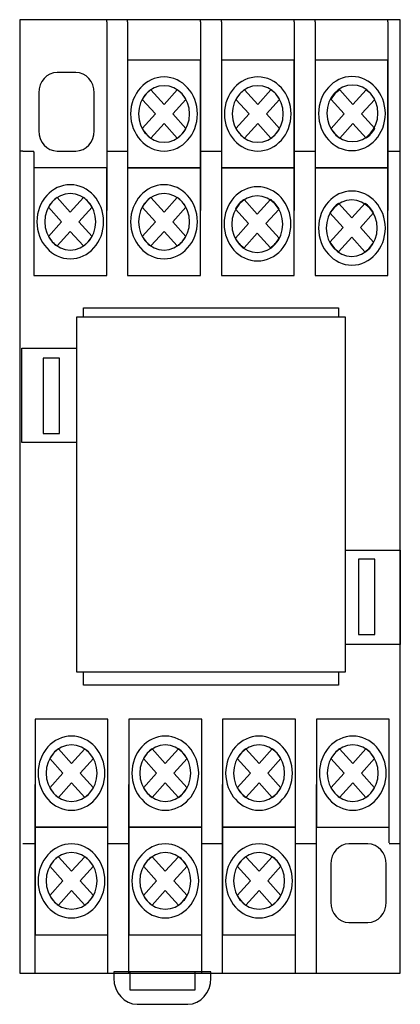
# Model space of a CAD drawing. Units: centimetres. Extents: x -50 to 671, y -327 to 119.
# Drawn here: x 537 to 566, y -228 to -153 of the extents above; entities that cross this region are included whole.
import ezdxf

# ---------------------------------------------------------------- set-up
doc = ezdxf.new("R2010")
doc.units = ezdxf.units.CM
doc.header["$MEASUREMENT"] = 0
doc.layers.add('layer 1', color=7, linetype='Continuous')

msp = doc.modelspace()

# ---------------------------------------------------------------- linework, layer by layer
at = {"lineweight": 25}
for p, q in [((543.991, -153.038), (543.991, -152.883)), ((545.585, -153.038), (545.585, -152.883)), ((551.136, -153.038), (551.136, -152.883)), ((552.73, -153.038), (552.73, -152.883)), ((558.28, -153.038), (558.28, -152.883)), ((559.874, -153.038), (559.874, -152.883)), ((565.425, -153.038), (565.425, -152.883)), ((537.594, -162.884), (537.36, -162.884)), ((538.441, -162.964), (538.441, -162.884)), ((537.36, -225.487), (566.36, -225.487))]:
    msp.add_line(p, q, dxfattribs=at)
msp.add_lwpolyline([(566.36, -225.487), (566.36, -152.883), (537.36, -152.883), (537.36, -225.487)], dxfattribs=at)
at = {"layer": 'layer 1', "lineweight": 25}
msp.add_lwpolyline([(541.689, -202.533), (562.189, -202.533), (562.189, -175.533), (541.689, -175.533), (541.689, -202.533)], close=True, dxfattribs=at)
for points in [[(543.991, -153.038), (543.991, -153.038), (543.991, -167.403), (543.991, -167.403)], [(545.585, -153.038), (545.585, -153.038), (545.585, -167.403), (545.585, -167.403)], [(551.136, -153.038), (551.136, -153.038), (551.136, -167.403), (551.136, -167.403)], [(552.73, -153.038), (552.73, -153.038), (552.73, -167.403), (552.73, -167.403)], [(558.28, -153.038), (558.28, -153.038), (558.28, -167.403), (558.28, -167.403)], [(559.874, -153.038), (559.874, -153.038), (559.874, -167.403), (559.874, -167.403)], [(565.425, -153.038), (565.425, -153.038), (565.425, -167.403), (565.425, -167.403)], [(537.594, -162.884), (537.594, -162.884), (538.441, -162.884), (538.441, -162.884)], [(538.441, -162.964), (538.441, -162.964), (538.441, -167.403), (538.441, -167.403)], [(543.992, -162.884), (543.992, -162.884), (545.585, -162.884), (545.585, -162.884)], [(551.136, -162.884), (551.136, -162.884), (552.73, -162.884), (552.73, -162.884)], [(558.281, -162.884), (558.281, -162.884), (559.874, -162.884), (559.874, -162.884)], [(565.425, -162.884), (565.425, -162.884), (566.368, -162.884), (566.368, -162.884)], [(538.537, -225.487), (538.537, -225.487), (538.537, -211.121), (538.537, -211.121)], [(544.088, -225.487), (544.088, -225.487), (544.088, -211.121), (544.088, -211.121)], [(545.681, -225.487), (545.681, -225.487), (545.681, -211.121), (545.681, -211.121)], [(551.232, -225.487), (551.232, -225.487), (551.232, -211.121), (551.232, -211.121)], [(552.826, -225.487), (552.826, -225.487), (552.826, -211.121), (552.826, -211.121)], [(558.376, -225.487), (558.376, -225.487), (558.376, -211.121), (558.376, -211.121)], [(559.97, -225.487), (559.97, -225.487), (559.97, -211.121), (559.97, -211.121)], [(565.521, -215.56), (565.521, -215.56), (565.521, -211.121), (565.521, -211.121)], [(538.537, -215.64), (538.537, -215.64), (537.594, -215.64), (537.594, -215.64)], [(545.681, -215.64), (545.681, -215.64), (544.088, -215.64), (544.088, -215.64)], [(552.825, -215.64), (552.825, -215.64), (551.232, -215.64), (551.232, -215.64)], [(559.97, -215.64), (559.97, -215.64), (558.377, -215.64), (558.377, -215.64)], [(566.368, -215.64), (566.368, -215.64), (565.521, -215.64), (565.521, -215.64)]]:
    msp.add_open_spline(points, degree=3, dxfattribs=at)
for points, knots in [([(545.585, -155.96), (545.585, -155.96), (551.136, -155.96), (551.136, -155.96), (551.136, -155.96), (551.136, -155.96), (551.136, -164.167), (551.136, -164.167), (551.136, -164.167), (551.136, -164.167), (545.585, -164.167), (545.585, -164.167), (545.585, -164.167), (545.585, -164.167), (545.585, -155.96), (545.585, -155.96)], [0, 0, 0, 0, 0.25, 0.25, 0.25, 0.25, 0.5, 0.5, 0.5, 0.5, 0.75, 0.75, 0.75, 0.75, 1, 1, 1, 1]), ([(552.73, -155.96), (552.73, -155.96), (558.281, -155.96), (558.281, -155.96), (558.281, -155.96), (558.281, -155.96), (558.281, -164.167), (558.281, -164.167), (558.281, -164.167), (558.281, -164.167), (552.73, -164.167), (552.73, -164.167), (552.73, -164.167), (552.73, -164.167), (552.73, -155.96), (552.73, -155.96)], [0, 0, 0, 0, 0.25, 0.25, 0.25, 0.25, 0.5, 0.5, 0.5, 0.5, 0.75, 0.75, 0.75, 0.75, 1, 1, 1, 1]), ([(559.874, -155.96), (559.874, -155.96), (565.425, -155.96), (565.425, -155.96), (565.425, -155.96), (565.425, -155.96), (565.425, -164.167), (565.425, -164.167), (565.425, -164.167), (565.425, -164.167), (559.874, -164.167), (559.874, -164.167), (559.874, -164.167), (559.874, -164.167), (559.874, -155.96), (559.874, -155.96)], [0, 0, 0, 0, 0.25, 0.25, 0.25, 0.25, 0.5, 0.5, 0.5, 0.5, 0.75, 0.75, 0.75, 0.75, 1, 1, 1, 1]), ([(540.207, -156.899), (540.207, -156.899), (541.649, -156.899), (541.649, -156.899), (541.649, -156.899), (542.417, -156.899), (543.045, -157.596), (543.045, -158.447), (543.045, -158.447), (543.045, -158.447), (543.045, -161.336), (543.045, -161.336), (543.045, -161.336), (543.045, -162.188), (542.417, -162.884), (541.649, -162.884), (541.649, -162.884), (541.649, -162.884), (540.207, -162.884), (540.207, -162.884), (540.207, -162.884), (539.439, -162.884), (538.811, -162.188), (538.811, -161.336), (538.811, -161.336), (538.811, -161.336), (538.811, -158.447), (538.811, -158.447), (538.811, -158.447), (538.811, -157.596), (539.439, -156.899), (540.207, -156.899), (540.207, -156.899), (540.207, -156.899), (540.207, -156.899), (540.207, -156.899)], [0, 0, 0, 0, 0.111111, 0.111111, 0.111111, 0.111111, 0.222222, 0.222222, 0.222222, 0.222222, 0.333333, 0.333333, 0.333333, 0.333333, 0.444444, 0.444444, 0.444444, 0.444444, 0.555556, 0.555556, 0.555556, 0.555556, 0.666667, 0.666667, 0.666667, 0.666667, 0.777778, 0.777778, 0.777778, 0.777778, 0.888889, 0.888889, 0.888889, 0.888889, 1, 1, 1, 1]), ([(548.361, -157.243), (549.762, -157.243), (550.905, -158.51), (550.905, -160.063), (550.905, -160.063), (550.905, -161.617), (549.762, -162.884), (548.361, -162.884), (548.361, -162.884), (546.959, -162.884), (545.816, -161.617), (545.816, -160.063), (545.816, -160.063), (545.816, -158.51), (546.959, -157.243), (548.361, -157.243), (548.361, -157.243), (548.361, -157.243), (548.361, -157.243), (548.361, -157.243)], [0, 0, 0, 0, 0.2, 0.2, 0.2, 0.2, 0.4, 0.4, 0.4, 0.4, 0.6, 0.6, 0.6, 0.6, 0.8, 0.8, 0.8, 0.8, 1, 1, 1, 1]), ([(555.505, -157.243), (556.906, -157.243), (558.049, -158.51), (558.049, -160.063), (558.049, -160.063), (558.049, -161.617), (556.906, -162.885), (555.505, -162.885), (555.505, -162.885), (554.103, -162.885), (552.96, -161.617), (552.96, -160.063), (552.96, -160.063), (552.96, -158.51), (554.103, -157.243), (555.505, -157.243), (555.505, -157.243), (555.505, -157.243), (555.505, -157.243), (555.505, -157.243)], [0, 0, 0, 0, 0.2, 0.2, 0.2, 0.2, 0.4, 0.4, 0.4, 0.4, 0.6, 0.6, 0.6, 0.6, 0.8, 0.8, 0.8, 0.8, 1, 1, 1, 1]), ([(562.682, -157.214), (564.083, -157.214), (565.226, -158.482), (565.226, -160.035), (565.226, -160.035), (565.226, -161.589), (564.083, -162.856), (562.682, -162.856), (562.682, -162.856), (561.28, -162.856), (560.137, -161.589), (560.137, -160.035), (560.137, -160.035), (560.137, -158.482), (561.28, -157.214), (562.682, -157.214), (562.682, -157.214), (562.682, -157.214), (562.682, -157.214), (562.682, -157.214)], [0, 0, 0, 0, 0.2, 0.2, 0.2, 0.2, 0.4, 0.4, 0.4, 0.4, 0.6, 0.6, 0.6, 0.6, 0.8, 0.8, 0.8, 0.8, 1, 1, 1, 1]), ([(548.361, -157.908), (549.431, -157.908), (550.304, -158.877), (550.304, -160.063), (550.304, -160.063), (550.304, -161.251), (549.431, -162.219), (548.361, -162.219), (548.361, -162.219), (547.29, -162.219), (546.417, -161.251), (546.417, -160.063), (546.417, -160.063), (546.417, -158.876), (547.29, -157.908), (548.361, -157.908), (548.361, -157.908), (548.361, -157.908), (548.361, -157.908), (548.361, -157.908)], [0, 0, 0, 0, 0.2, 0.2, 0.2, 0.2, 0.4, 0.4, 0.4, 0.4, 0.6, 0.6, 0.6, 0.6, 0.8, 0.8, 0.8, 0.8, 1, 1, 1, 1]), ([(555.505, -157.908), (556.576, -157.908), (557.449, -158.877), (557.449, -160.063), (557.449, -160.063), (557.449, -161.251), (556.576, -162.219), (555.505, -162.219), (555.505, -162.219), (554.434, -162.219), (553.561, -161.251), (553.561, -160.063), (553.561, -160.063), (553.561, -158.876), (554.434, -157.908), (555.505, -157.908), (555.505, -157.908), (555.505, -157.908), (555.505, -157.908), (555.505, -157.908)], [0, 0, 0, 0, 0.2, 0.2, 0.2, 0.2, 0.4, 0.4, 0.4, 0.4, 0.6, 0.6, 0.6, 0.6, 0.8, 0.8, 0.8, 0.8, 1, 1, 1, 1]), ([(562.721, -157.856), (563.792, -157.856), (564.665, -158.824), (564.665, -160.012), (564.665, -160.012), (564.665, -161.198), (563.792, -162.167), (562.721, -162.167), (562.721, -162.167), (561.65, -162.167), (560.777, -161.198), (560.777, -160.012), (560.777, -160.012), (560.777, -158.824), (561.65, -157.856), (562.721, -157.856), (562.721, -157.856), (562.721, -157.856), (562.721, -157.856), (562.721, -157.856)], [0, 0, 0, 0, 0.2, 0.2, 0.2, 0.2, 0.4, 0.4, 0.4, 0.4, 0.6, 0.6, 0.6, 0.6, 0.8, 0.8, 0.8, 0.8, 1, 1, 1, 1]), ([(547.356, -158.219), (547.356, -158.219), (548.361, -159.332), (548.361, -159.332), (548.361, -159.332), (548.361, -159.332), (549.364, -158.219), (549.364, -158.219), (549.364, -158.219), (549.634, -158.4), (549.861, -158.652), (550.024, -158.951), (550.024, -158.951), (550.024, -158.951), (549.02, -160.063), (549.02, -160.063), (549.02, -160.063), (549.02, -160.063), (550.024, -161.176), (550.024, -161.176), (550.024, -161.176), (549.861, -161.475), (549.633, -161.727), (549.364, -161.908), (549.364, -161.908), (549.364, -161.908), (548.361, -160.795), (548.361, -160.795), (548.361, -160.795), (548.361, -160.795), (547.357, -161.908), (547.357, -161.908), (547.357, -161.908), (547.087, -161.727), (546.86, -161.475), (546.697, -161.176), (546.697, -161.176), (546.697, -161.176), (547.701, -160.063), (547.701, -160.063), (547.701, -160.063), (547.701, -160.063), (546.697, -158.951), (546.697, -158.951), (546.697, -158.951), (546.86, -158.652), (547.087, -158.4), (547.356, -158.219), (547.356, -158.219), (547.356, -158.219), (547.356, -158.219), (547.356, -158.219)], [0, 0, 0, 0, 0.076923, 0.076923, 0.076923, 0.076923, 0.153846, 0.153846, 0.153846, 0.153846, 0.230769, 0.230769, 0.230769, 0.230769, 0.307692, 0.307692, 0.307692, 0.307692, 0.384615, 0.384615, 0.384615, 0.384615, 0.461538, 0.461538, 0.461538, 0.461538, 0.538462, 0.538462, 0.538462, 0.538462, 0.615385, 0.615385, 0.615385, 0.615385, 0.692308, 0.692308, 0.692308, 0.692308, 0.769231, 0.769231, 0.769231, 0.769231, 0.846154, 0.846154, 0.846154, 0.846154, 0.923077, 0.923077, 0.923077, 0.923077, 1, 1, 1, 1]), ([(554.501, -158.219), (554.501, -158.219), (555.505, -159.332), (555.505, -159.332), (555.505, -159.332), (555.505, -159.332), (556.509, -158.219), (556.509, -158.219), (556.509, -158.219), (556.778, -158.4), (557.005, -158.652), (557.168, -158.95), (557.168, -158.95), (557.168, -158.95), (556.165, -160.063), (556.165, -160.063), (556.165, -160.063), (556.165, -160.063), (557.168, -161.177), (557.168, -161.177), (557.168, -161.177), (557.005, -161.475), (556.778, -161.727), (556.509, -161.908), (556.509, -161.908), (556.509, -161.908), (555.505, -160.795), (555.505, -160.795), (555.505, -160.795), (555.505, -160.795), (554.501, -161.908), (554.501, -161.908), (554.501, -161.908), (554.232, -161.727), (554.005, -161.475), (553.841, -161.177), (553.841, -161.177), (553.841, -161.177), (554.845, -160.063), (554.845, -160.063), (554.845, -160.063), (554.845, -160.063), (553.841, -158.95), (553.841, -158.95), (553.841, -158.95), (554.005, -158.652), (554.232, -158.4), (554.501, -158.219), (554.501, -158.219), (554.501, -158.219), (554.501, -158.219), (554.501, -158.219)], [0, 0, 0, 0, 0.076923, 0.076923, 0.076923, 0.076923, 0.153846, 0.153846, 0.153846, 0.153846, 0.230769, 0.230769, 0.230769, 0.230769, 0.307692, 0.307692, 0.307692, 0.307692, 0.384615, 0.384615, 0.384615, 0.384615, 0.461538, 0.461538, 0.461538, 0.461538, 0.538462, 0.538462, 0.538462, 0.538462, 0.615385, 0.615385, 0.615385, 0.615385, 0.692308, 0.692308, 0.692308, 0.692308, 0.769231, 0.769231, 0.769231, 0.769231, 0.846154, 0.846154, 0.846154, 0.846154, 0.923077, 0.923077, 0.923077, 0.923077, 1, 1, 1, 1]), ([(561.746, -158.219), (561.746, -158.219), (562.75, -159.332), (562.75, -159.332), (562.75, -159.332), (562.75, -159.332), (563.754, -158.219), (563.754, -158.219), (563.754, -158.219), (564.024, -158.4), (564.25, -158.651), (564.414, -158.95), (564.414, -158.95), (564.414, -158.95), (563.41, -160.063), (563.41, -160.063), (563.41, -160.063), (563.41, -160.063), (564.414, -161.176), (564.414, -161.176), (564.414, -161.176), (564.25, -161.475), (564.023, -161.727), (563.754, -161.908), (563.754, -161.908), (563.754, -161.908), (562.75, -160.795), (562.75, -160.795), (562.75, -160.795), (562.75, -160.795), (561.746, -161.908), (561.746, -161.908), (561.746, -161.908), (561.477, -161.727), (561.25, -161.475), (561.087, -161.176), (561.087, -161.176), (561.087, -161.176), (562.09, -160.063), (562.09, -160.063), (562.09, -160.063), (562.09, -160.063), (561.087, -158.95), (561.087, -158.95), (561.087, -158.95), (561.25, -158.651), (561.476, -158.4), (561.746, -158.219), (561.746, -158.219), (561.746, -158.219), (561.746, -158.219), (561.746, -158.219)], [0, 0, 0, 0, 0.076923, 0.076923, 0.076923, 0.076923, 0.153846, 0.153846, 0.153846, 0.153846, 0.230769, 0.230769, 0.230769, 0.230769, 0.307692, 0.307692, 0.307692, 0.307692, 0.384615, 0.384615, 0.384615, 0.384615, 0.461538, 0.461538, 0.461538, 0.461538, 0.538462, 0.538462, 0.538462, 0.538462, 0.615385, 0.615385, 0.615385, 0.615385, 0.692308, 0.692308, 0.692308, 0.692308, 0.769231, 0.769231, 0.769231, 0.769231, 0.846154, 0.846154, 0.846154, 0.846154, 0.923077, 0.923077, 0.923077, 0.923077, 1, 1, 1, 1]), ([(538.441, -164.167), (538.441, -164.167), (543.992, -164.167), (543.992, -164.167), (543.992, -164.167), (543.992, -164.167), (543.992, -172.373), (543.992, -172.373), (543.992, -172.373), (543.992, -172.373), (538.441, -172.373), (538.441, -172.373), (538.441, -172.373), (538.441, -172.373), (538.441, -164.167), (538.441, -164.167)], [0, 0, 0, 0, 0.25, 0.25, 0.25, 0.25, 0.5, 0.5, 0.5, 0.5, 0.75, 0.75, 0.75, 0.75, 1, 1, 1, 1]), ([(545.585, -164.167), (545.585, -164.167), (551.136, -164.167), (551.136, -164.167), (551.136, -164.167), (551.136, -164.167), (551.136, -172.373), (551.136, -172.373), (551.136, -172.373), (551.136, -172.373), (545.585, -172.373), (545.585, -172.373), (545.585, -172.373), (545.585, -172.373), (545.585, -164.167), (545.585, -164.167)], [0, 0, 0, 0, 0.25, 0.25, 0.25, 0.25, 0.5, 0.5, 0.5, 0.5, 0.75, 0.75, 0.75, 0.75, 1, 1, 1, 1]), ([(552.73, -164.167), (552.73, -164.167), (558.281, -164.167), (558.281, -164.167), (558.281, -164.167), (558.281, -164.167), (558.281, -172.373), (558.281, -172.373), (558.281, -172.373), (558.281, -172.373), (552.73, -172.373), (552.73, -172.373), (552.73, -172.373), (552.73, -172.373), (552.73, -164.167), (552.73, -164.167)], [0, 0, 0, 0, 0.25, 0.25, 0.25, 0.25, 0.5, 0.5, 0.5, 0.5, 0.75, 0.75, 0.75, 0.75, 1, 1, 1, 1]), ([(559.874, -164.167), (559.874, -164.167), (565.425, -164.167), (565.425, -164.167), (565.425, -164.167), (565.425, -164.167), (565.425, -172.373), (565.425, -172.373), (565.425, -172.373), (565.425, -172.373), (559.874, -172.373), (559.874, -172.373), (559.874, -172.373), (559.874, -172.373), (559.874, -164.167), (559.874, -164.167)], [0, 0, 0, 0, 0.25, 0.25, 0.25, 0.25, 0.5, 0.5, 0.5, 0.5, 0.75, 0.75, 0.75, 0.75, 1, 1, 1, 1]), ([(541.216, -165.449), (542.617, -165.449), (543.76, -166.716), (543.76, -168.27), (543.76, -168.27), (543.76, -169.824), (542.617, -171.091), (541.216, -171.091), (541.216, -171.091), (539.815, -171.091), (538.672, -169.824), (538.672, -168.27), (538.672, -168.27), (538.672, -166.716), (539.815, -165.449), (541.216, -165.449), (541.216, -165.449), (541.216, -165.449), (541.216, -165.449), (541.216, -165.449)], [0, 0, 0, 0, 0.2, 0.2, 0.2, 0.2, 0.4, 0.4, 0.4, 0.4, 0.6, 0.6, 0.6, 0.6, 0.8, 0.8, 0.8, 0.8, 1, 1, 1, 1]), ([(548.361, -165.449), (549.763, -165.449), (550.905, -166.716), (550.905, -168.27), (550.905, -168.27), (550.905, -169.824), (549.763, -171.091), (548.361, -171.091), (548.361, -171.091), (546.96, -171.091), (545.817, -169.824), (545.817, -168.27), (545.817, -168.27), (545.817, -166.716), (546.96, -165.449), (548.361, -165.449), (548.361, -165.449), (548.361, -165.449), (548.361, -165.449), (548.361, -165.449)], [0, 0, 0, 0, 0.2, 0.2, 0.2, 0.2, 0.4, 0.4, 0.4, 0.4, 0.6, 0.6, 0.6, 0.6, 0.8, 0.8, 0.8, 0.8, 1, 1, 1, 1]), ([(555.486, -165.606), (556.888, -165.606), (558.031, -166.874), (558.031, -168.428), (558.031, -168.428), (558.031, -169.981), (556.888, -171.249), (555.486, -171.249), (555.486, -171.249), (554.085, -171.249), (552.942, -169.981), (552.942, -168.428), (552.942, -168.428), (552.942, -166.874), (554.085, -165.607), (555.486, -165.607), (555.486, -165.607), (555.486, -165.607), (555.486, -165.606), (555.486, -165.606)], [0, 0, 0, 0, 0.2, 0.2, 0.2, 0.2, 0.4, 0.4, 0.4, 0.4, 0.6, 0.6, 0.6, 0.6, 0.8, 0.8, 0.8, 0.8, 1, 1, 1, 1]), ([(541.216, -166.115), (542.287, -166.115), (543.16, -167.083), (543.16, -168.27), (543.16, -168.27), (543.16, -169.457), (542.287, -170.425), (541.216, -170.425), (541.216, -170.425), (540.145, -170.425), (539.272, -169.457), (539.272, -168.27), (539.272, -168.27), (539.272, -167.083), (540.145, -166.115), (541.216, -166.115), (541.216, -166.115), (541.216, -166.115), (541.216, -166.115), (541.216, -166.115)], [0, 0, 0, 0, 0.2, 0.2, 0.2, 0.2, 0.4, 0.4, 0.4, 0.4, 0.6, 0.6, 0.6, 0.6, 0.8, 0.8, 0.8, 0.8, 1, 1, 1, 1]), ([(540.212, -166.425), (540.212, -166.425), (541.216, -167.538), (541.216, -167.538), (541.216, -167.538), (541.216, -167.538), (542.22, -166.425), (542.22, -166.425), (542.22, -166.425), (542.489, -166.607), (542.716, -166.858), (542.88, -167.157), (542.88, -167.157), (542.88, -167.157), (541.876, -168.27), (541.876, -168.27), (541.876, -168.27), (541.876, -168.27), (542.88, -169.383), (542.88, -169.383), (542.88, -169.383), (542.716, -169.681), (542.489, -169.933), (542.22, -170.114), (542.22, -170.114), (542.22, -170.114), (541.216, -169.001), (541.216, -169.001), (541.216, -169.001), (541.216, -169.001), (540.212, -170.114), (540.212, -170.114), (540.212, -170.114), (539.943, -169.933), (539.716, -169.681), (539.553, -169.383), (539.553, -169.383), (539.553, -169.383), (540.556, -168.27), (540.556, -168.27), (540.556, -168.27), (540.556, -168.27), (539.553, -167.157), (539.553, -167.157), (539.553, -167.157), (539.716, -166.858), (539.943, -166.606), (540.212, -166.425), (540.212, -166.425), (540.212, -166.425), (540.212, -166.425), (540.212, -166.425)], [0, 0, 0, 0, 0.076923, 0.076923, 0.076923, 0.076923, 0.153846, 0.153846, 0.153846, 0.153846, 0.230769, 0.230769, 0.230769, 0.230769, 0.307692, 0.307692, 0.307692, 0.307692, 0.384615, 0.384615, 0.384615, 0.384615, 0.461538, 0.461538, 0.461538, 0.461538, 0.538462, 0.538462, 0.538462, 0.538462, 0.615385, 0.615385, 0.615385, 0.615385, 0.692308, 0.692308, 0.692308, 0.692308, 0.769231, 0.769231, 0.769231, 0.769231, 0.846154, 0.846154, 0.846154, 0.846154, 0.923077, 0.923077, 0.923077, 0.923077, 1, 1, 1, 1]), ([(548.361, -166.115), (549.432, -166.115), (550.305, -167.083), (550.305, -168.27), (550.305, -168.27), (550.305, -169.457), (549.432, -170.425), (548.361, -170.425), (548.361, -170.425), (547.29, -170.425), (546.417, -169.457), (546.417, -168.27), (546.417, -168.27), (546.417, -167.083), (547.29, -166.115), (548.361, -166.115), (548.361, -166.115), (548.361, -166.115), (548.361, -166.115), (548.361, -166.115)], [0, 0, 0, 0, 0.2, 0.2, 0.2, 0.2, 0.4, 0.4, 0.4, 0.4, 0.6, 0.6, 0.6, 0.6, 0.8, 0.8, 0.8, 0.8, 1, 1, 1, 1]), ([(547.357, -166.425), (547.357, -166.425), (548.361, -167.538), (548.361, -167.538), (548.361, -167.538), (548.361, -167.538), (549.365, -166.425), (549.365, -166.425), (549.365, -166.425), (549.634, -166.607), (549.861, -166.858), (550.024, -167.157), (550.024, -167.157), (550.024, -167.157), (549.021, -168.27), (549.021, -168.27), (549.021, -168.27), (549.021, -168.27), (550.024, -169.383), (550.024, -169.383), (550.024, -169.383), (549.861, -169.681), (549.634, -169.933), (549.365, -170.114), (549.365, -170.114), (549.365, -170.114), (548.361, -169.001), (548.361, -169.001), (548.361, -169.001), (548.361, -169.001), (547.357, -170.114), (547.357, -170.114), (547.357, -170.114), (547.088, -169.933), (546.861, -169.681), (546.698, -169.383), (546.698, -169.383), (546.698, -169.383), (547.702, -168.27), (547.702, -168.27), (547.702, -168.27), (547.702, -168.27), (546.698, -167.157), (546.698, -167.157), (546.698, -167.157), (546.861, -166.858), (547.088, -166.606), (547.357, -166.425), (547.357, -166.425), (547.357, -166.425), (547.357, -166.425), (547.357, -166.425)], [0, 0, 0, 0, 0.076923, 0.076923, 0.076923, 0.076923, 0.153846, 0.153846, 0.153846, 0.153846, 0.230769, 0.230769, 0.230769, 0.230769, 0.307692, 0.307692, 0.307692, 0.307692, 0.384615, 0.384615, 0.384615, 0.384615, 0.461538, 0.461538, 0.461538, 0.461538, 0.538462, 0.538462, 0.538462, 0.538462, 0.615385, 0.615385, 0.615385, 0.615385, 0.692308, 0.692308, 0.692308, 0.692308, 0.769231, 0.769231, 0.769231, 0.769231, 0.846154, 0.846154, 0.846154, 0.846154, 0.923077, 0.923077, 0.923077, 0.923077, 1, 1, 1, 1]), ([(555.46, -166.301), (556.531, -166.301), (557.404, -167.269), (557.404, -168.456), (557.404, -168.456), (557.404, -169.643), (556.531, -170.612), (555.46, -170.612), (555.46, -170.612), (554.389, -170.612), (553.516, -169.643), (553.516, -168.456), (553.516, -168.456), (553.516, -167.269), (554.389, -166.301), (555.46, -166.301), (555.46, -166.301), (555.46, -166.301), (555.46, -166.301), (555.46, -166.301)], [0, 0, 0, 0, 0.2, 0.2, 0.2, 0.2, 0.4, 0.4, 0.4, 0.4, 0.6, 0.6, 0.6, 0.6, 0.8, 0.8, 0.8, 0.8, 1, 1, 1, 1]), ([(562.682, -165.928), (564.083, -165.928), (565.226, -167.195), (565.226, -168.749), (565.226, -168.749), (565.226, -170.303), (564.083, -171.57), (562.682, -171.57), (562.682, -171.57), (561.28, -171.57), (560.137, -170.303), (560.137, -168.749), (560.137, -168.749), (560.137, -167.195), (561.28, -165.928), (562.682, -165.928), (562.682, -165.928), (562.682, -165.928), (562.682, -165.928), (562.682, -165.928)], [0, 0, 0, 0, 0.2, 0.2, 0.2, 0.2, 0.4, 0.4, 0.4, 0.4, 0.6, 0.6, 0.6, 0.6, 0.8, 0.8, 0.8, 0.8, 1, 1, 1, 1]), ([(554.456, -166.566), (554.456, -166.566), (555.46, -167.679), (555.46, -167.679), (555.46, -167.679), (555.46, -167.679), (556.464, -166.566), (556.464, -166.566), (556.464, -166.566), (556.734, -166.748), (556.961, -166.999), (557.124, -167.298), (557.124, -167.298), (557.124, -167.298), (556.12, -168.411), (556.12, -168.411), (556.12, -168.411), (556.12, -168.411), (557.124, -169.524), (557.124, -169.524), (557.124, -169.524), (556.961, -169.822), (556.733, -170.074), (556.464, -170.255), (556.464, -170.255), (556.464, -170.255), (555.46, -169.143), (555.46, -169.143), (555.46, -169.143), (555.46, -169.143), (554.456, -170.256), (554.456, -170.256), (554.456, -170.256), (554.187, -170.074), (553.96, -169.822), (553.797, -169.524), (553.797, -169.524), (553.797, -169.524), (554.801, -168.411), (554.801, -168.411), (554.801, -168.411), (554.801, -168.411), (553.797, -167.298), (553.797, -167.298), (553.797, -167.298), (553.96, -166.999), (554.187, -166.748), (554.456, -166.566), (554.456, -166.566), (554.456, -166.566), (554.456, -166.566), (554.456, -166.566)], [0, 0, 0, 0, 0.076923, 0.076923, 0.076923, 0.076923, 0.153846, 0.153846, 0.153846, 0.153846, 0.230769, 0.230769, 0.230769, 0.230769, 0.307692, 0.307692, 0.307692, 0.307692, 0.384615, 0.384615, 0.384615, 0.384615, 0.461538, 0.461538, 0.461538, 0.461538, 0.538462, 0.538462, 0.538462, 0.538462, 0.615385, 0.615385, 0.615385, 0.615385, 0.692308, 0.692308, 0.692308, 0.692308, 0.769231, 0.769231, 0.769231, 0.769231, 0.846154, 0.846154, 0.846154, 0.846154, 0.923077, 0.923077, 0.923077, 0.923077, 1, 1, 1, 1]), ([(562.663, -166.6), (563.734, -166.6), (564.607, -167.568), (564.607, -168.755), (564.607, -168.755), (564.607, -169.942), (563.734, -170.91), (562.663, -170.91), (562.663, -170.91), (561.592, -170.91), (560.719, -169.942), (560.719, -168.755), (560.719, -168.755), (560.719, -167.568), (561.592, -166.6), (562.663, -166.6), (562.663, -166.6), (562.663, -166.6), (562.663, -166.6), (562.663, -166.6)], [0, 0, 0, 0, 0.2, 0.2, 0.2, 0.2, 0.4, 0.4, 0.4, 0.4, 0.6, 0.6, 0.6, 0.6, 0.8, 0.8, 0.8, 0.8, 1, 1, 1, 1]), ([(561.668, -166.863), (561.668, -166.863), (562.672, -167.976), (562.672, -167.976), (562.672, -167.976), (562.672, -167.976), (563.676, -166.863), (563.676, -166.863), (563.676, -166.863), (563.945, -167.044), (564.172, -167.295), (564.335, -167.594), (564.335, -167.594), (564.335, -167.594), (563.332, -168.707), (563.332, -168.707), (563.332, -168.707), (563.332, -168.707), (564.335, -169.82), (564.335, -169.82), (564.335, -169.82), (564.172, -170.119), (563.945, -170.37), (563.675, -170.551), (563.675, -170.551), (563.675, -170.551), (562.672, -169.439), (562.672, -169.439), (562.672, -169.439), (562.672, -169.439), (561.668, -170.552), (561.668, -170.552), (561.668, -170.552), (561.398, -170.371), (561.171, -170.119), (561.008, -169.82), (561.008, -169.82), (561.008, -169.82), (562.012, -168.707), (562.012, -168.707), (562.012, -168.707), (562.012, -168.707), (561.008, -167.594), (561.008, -167.594), (561.008, -167.594), (561.171, -167.295), (561.398, -167.044), (561.668, -166.863), (561.668, -166.863), (561.668, -166.863), (561.668, -166.863), (561.668, -166.863)], [0, 0, 0, 0, 0.076923, 0.076923, 0.076923, 0.076923, 0.153846, 0.153846, 0.153846, 0.153846, 0.230769, 0.230769, 0.230769, 0.230769, 0.307692, 0.307692, 0.307692, 0.307692, 0.384615, 0.384615, 0.384615, 0.384615, 0.461538, 0.461538, 0.461538, 0.461538, 0.538462, 0.538462, 0.538462, 0.538462, 0.615385, 0.615385, 0.615385, 0.615385, 0.692308, 0.692308, 0.692308, 0.692308, 0.769231, 0.769231, 0.769231, 0.769231, 0.846154, 0.846154, 0.846154, 0.846154, 0.923077, 0.923077, 0.923077, 0.923077, 1, 1, 1, 1]), ([(542.222, -175.533), (542.222, -175.121), (542.222, -174.823), (542.222, -174.823), (542.222, -174.823), (561.652, -174.823), (561.652, -174.823), (561.652, -174.823), (561.652, -174.823), (561.652, -175.08), (561.652, -175.533)], [0.9740405, 0.9740405, 0.9740405, 0.9740405, 1, 1, 1, 1.0833333, 1.0833333, 1.0833333, 1.0833333, 1.093161, 1.093161, 1.093161, 1.093161]), ([(541.689, -185.081), (540.457, -185.081), (537.514, -185.081), (537.514, -185.081), (537.514, -185.081), (537.514, -185.081), (537.514, -177.9), (537.514, -177.9), (537.514, -177.9), (537.514, -177.9), (540.457, -177.9), (541.689, -177.9)], [0.6841151, 0.6841151, 0.6841151, 0.6841151, 0.75, 0.75, 0.75, 0.75, 0.8333333, 0.8333333, 0.8333333, 0.8333333, 0.8992182, 0.8992182, 0.8992182, 0.8992182]), ([(539.161, -178.646), (539.161, -178.646), (540.393, -178.646), (540.393, -178.646), (540.393, -178.646), (540.393, -178.646), (540.393, -184.385), (540.393, -184.385), (540.393, -184.385), (540.393, -184.385), (539.161, -184.385), (539.161, -184.385), (539.161, -184.385), (539.161, -184.385), (539.161, -178.646), (539.161, -178.646)], [0, 0, 0, 0, 0.25, 0.25, 0.25, 0.25, 0.5, 0.5, 0.5, 0.5, 0.75, 0.75, 0.75, 0.75, 1, 1, 1, 1]), ([(562.189, -193.287), (563.424, -193.287), (566.36, -193.287), (566.36, -193.287), (566.36, -193.287), (566.36, -193.287), (566.36, -200.467), (566.36, -200.467), (566.36, -200.467), (566.36, -200.467), (563.424, -200.467), (562.189, -200.467)], [1.1841935, 1.1841935, 1.1841935, 1.1841935, 1.25, 1.25, 1.25, 1.25, 1.3333333, 1.3333333, 1.3333333, 1.3333333, 1.3991398, 1.3991398, 1.3991398, 1.3991398]), ([(563.193, -193.949), (563.193, -193.949), (564.425, -193.949), (564.425, -193.949), (564.425, -193.949), (564.425, -193.949), (564.425, -199.688), (564.425, -199.688), (564.425, -199.688), (564.425, -199.688), (563.193, -199.688), (563.193, -199.688), (563.193, -199.688), (563.193, -199.688), (563.193, -193.949), (563.193, -193.949)], [0, 0, 0, 0, 0.25, 0.25, 0.25, 0.25, 0.5, 0.5, 0.5, 0.5, 0.75, 0.75, 0.75, 0.75, 1, 1, 1, 1]), ([(561.652, -202.533), (561.652, -203.092), (561.652, -203.545), (561.652, -203.545), (561.652, -203.545), (561.652, -203.545), (542.222, -203.545), (542.222, -203.545), (542.222, -203.545), (542.222, -203.545), (542.222, -203.172), (542.222, -202.533)], [1.4680053, 1.4680053, 1.4680053, 1.4680053, 1.5, 1.5, 1.5, 1.5, 1.5833333, 1.5833333, 1.5833333, 1.5833333, 1.5951762, 1.5951762, 1.5951762, 1.5951762]), ([(544.088, -214.358), (544.088, -214.358), (538.537, -214.358), (538.537, -214.358), (538.537, -214.358), (538.537, -214.358), (538.537, -206.151), (538.537, -206.151), (538.537, -206.151), (538.537, -206.151), (544.088, -206.151), (544.088, -206.151), (544.088, -206.151), (544.088, -206.151), (544.088, -214.358), (544.088, -214.358)], [0, 0, 0, 0, 0.25, 0.25, 0.25, 0.25, 0.5, 0.5, 0.5, 0.5, 0.75, 0.75, 0.75, 0.75, 1, 1, 1, 1]), ([(551.232, -214.358), (551.232, -214.358), (545.681, -214.358), (545.681, -214.358), (545.681, -214.358), (545.681, -214.358), (545.681, -206.151), (545.681, -206.151), (545.681, -206.151), (545.681, -206.151), (551.232, -206.151), (551.232, -206.151), (551.232, -206.151), (551.232, -206.151), (551.232, -214.358), (551.232, -214.358)], [0, 0, 0, 0, 0.25, 0.25, 0.25, 0.25, 0.5, 0.5, 0.5, 0.5, 0.75, 0.75, 0.75, 0.75, 1, 1, 1, 1]), ([(558.377, -214.358), (558.377, -214.358), (552.825, -214.358), (552.825, -214.358), (552.825, -214.358), (552.825, -214.358), (552.825, -206.151), (552.825, -206.151), (552.825, -206.151), (552.825, -206.151), (558.377, -206.151), (558.377, -206.151), (558.377, -206.151), (558.377, -206.151), (558.377, -214.358), (558.377, -214.358)], [0, 0, 0, 0, 0.25, 0.25, 0.25, 0.25, 0.5, 0.5, 0.5, 0.5, 0.75, 0.75, 0.75, 0.75, 1, 1, 1, 1]), ([(565.521, -214.358), (565.521, -214.358), (559.97, -214.358), (559.97, -214.358), (559.97, -214.358), (559.97, -214.358), (559.97, -206.151), (559.97, -206.151), (559.97, -206.151), (559.97, -206.151), (565.521, -206.151), (565.521, -206.151), (565.521, -206.151), (565.521, -206.151), (565.521, -214.358), (565.521, -214.358)], [0, 0, 0, 0, 0.25, 0.25, 0.25, 0.25, 0.5, 0.5, 0.5, 0.5, 0.75, 0.75, 0.75, 0.75, 1, 1, 1, 1]), ([(541.311, -213.076), (539.91, -213.076), (538.767, -211.808), (538.767, -210.255), (538.767, -210.255), (538.767, -208.7), (539.91, -207.433), (541.311, -207.433), (541.311, -207.433), (542.712, -207.433), (543.856, -208.7), (543.856, -210.255), (543.856, -210.255), (543.856, -211.808), (542.712, -213.076), (541.311, -213.076), (541.311, -213.076), (541.311, -213.076), (541.311, -213.076), (541.311, -213.076)], [0, 0, 0, 0, 0.2, 0.2, 0.2, 0.2, 0.4, 0.4, 0.4, 0.4, 0.6, 0.6, 0.6, 0.6, 0.8, 0.8, 0.8, 0.8, 1, 1, 1, 1]), ([(548.456, -213.076), (547.055, -213.076), (545.912, -211.808), (545.912, -210.255), (545.912, -210.255), (545.912, -208.7), (547.055, -207.433), (548.456, -207.433), (548.456, -207.433), (549.858, -207.433), (551.001, -208.7), (551.001, -210.255), (551.001, -210.255), (551.001, -211.808), (549.858, -213.076), (548.456, -213.076), (548.456, -213.076), (548.456, -213.076), (548.456, -213.076), (548.456, -213.076)], [0, 0, 0, 0, 0.2, 0.2, 0.2, 0.2, 0.4, 0.4, 0.4, 0.4, 0.6, 0.6, 0.6, 0.6, 0.8, 0.8, 0.8, 0.8, 1, 1, 1, 1]), ([(555.601, -213.076), (554.2, -213.076), (553.057, -211.808), (553.057, -210.255), (553.057, -210.255), (553.057, -208.7), (554.2, -207.433), (555.601, -207.433), (555.601, -207.433), (557.003, -207.433), (558.146, -208.7), (558.146, -210.255), (558.146, -210.255), (558.146, -211.808), (557.003, -213.076), (555.601, -213.076), (555.601, -213.076), (555.601, -213.076), (555.601, -213.076), (555.601, -213.076)], [0, 0, 0, 0, 0.2, 0.2, 0.2, 0.2, 0.4, 0.4, 0.4, 0.4, 0.6, 0.6, 0.6, 0.6, 0.8, 0.8, 0.8, 0.8, 1, 1, 1, 1]), ([(562.745, -213.076), (561.344, -213.076), (560.201, -211.808), (560.201, -210.255), (560.201, -210.255), (560.201, -208.7), (561.344, -207.433), (562.745, -207.433), (562.745, -207.433), (564.147, -207.433), (565.29, -208.7), (565.29, -210.255), (565.29, -210.255), (565.29, -211.808), (564.147, -213.076), (562.745, -213.076), (562.745, -213.076), (562.745, -213.076), (562.745, -213.076), (562.745, -213.076)], [0, 0, 0, 0, 0.2, 0.2, 0.2, 0.2, 0.4, 0.4, 0.4, 0.4, 0.6, 0.6, 0.6, 0.6, 0.8, 0.8, 0.8, 0.8, 1, 1, 1, 1]), ([(541.311, -212.41), (540.24, -212.41), (539.367, -211.442), (539.367, -210.255), (539.367, -210.255), (539.367, -209.067), (540.24, -208.099), (541.311, -208.099), (541.311, -208.099), (542.382, -208.099), (543.255, -209.067), (543.255, -210.255), (543.255, -210.255), (543.255, -211.442), (542.382, -212.41), (541.311, -212.41), (541.311, -212.41), (541.311, -212.41), (541.311, -212.41), (541.311, -212.41)], [0, 0, 0, 0, 0.2, 0.2, 0.2, 0.2, 0.4, 0.4, 0.4, 0.4, 0.6, 0.6, 0.6, 0.6, 0.8, 0.8, 0.8, 0.8, 1, 1, 1, 1]), ([(542.315, -212.1), (542.315, -212.1), (541.311, -210.985), (541.311, -210.985), (541.311, -210.985), (541.311, -210.985), (540.307, -212.098), (540.307, -212.098), (540.307, -212.098), (540.038, -211.917), (539.811, -211.667), (539.647, -211.368), (539.647, -211.368), (539.647, -211.368), (540.651, -210.255), (540.651, -210.255), (540.651, -210.255), (540.651, -210.255), (539.648, -209.141), (539.648, -209.141), (539.648, -209.141), (539.811, -208.844), (540.038, -208.592), (540.307, -208.41), (540.307, -208.41), (540.307, -208.41), (541.311, -209.523), (541.311, -209.523), (541.311, -209.523), (541.311, -209.523), (542.315, -208.41), (542.315, -208.41), (542.315, -208.41), (542.585, -208.592), (542.811, -208.844), (542.975, -209.141), (542.975, -209.141), (542.975, -209.141), (541.971, -210.255), (541.971, -210.255), (541.971, -210.255), (541.971, -210.255), (542.975, -211.368), (542.975, -211.368), (542.975, -211.368), (542.811, -211.667), (542.585, -211.919), (542.315, -212.1), (542.315, -212.1), (542.315, -212.1), (542.315, -212.1), (542.315, -212.1)], [0, 0, 0, 0, 0.076923, 0.076923, 0.076923, 0.076923, 0.153846, 0.153846, 0.153846, 0.153846, 0.230769, 0.230769, 0.230769, 0.230769, 0.307692, 0.307692, 0.307692, 0.307692, 0.384615, 0.384615, 0.384615, 0.384615, 0.461538, 0.461538, 0.461538, 0.461538, 0.538462, 0.538462, 0.538462, 0.538462, 0.615385, 0.615385, 0.615385, 0.615385, 0.692308, 0.692308, 0.692308, 0.692308, 0.769231, 0.769231, 0.769231, 0.769231, 0.846154, 0.846154, 0.846154, 0.846154, 0.923077, 0.923077, 0.923077, 0.923077, 1, 1, 1, 1]), ([(548.456, -212.41), (547.385, -212.41), (546.512, -211.442), (546.512, -210.255), (546.512, -210.255), (546.512, -209.067), (547.385, -208.099), (548.456, -208.099), (548.456, -208.099), (549.527, -208.099), (550.4, -209.067), (550.4, -210.255), (550.4, -210.255), (550.4, -211.442), (549.527, -212.41), (548.456, -212.41), (548.456, -212.41), (548.456, -212.41), (548.456, -212.41), (548.456, -212.41)], [0, 0, 0, 0, 0.2, 0.2, 0.2, 0.2, 0.4, 0.4, 0.4, 0.4, 0.6, 0.6, 0.6, 0.6, 0.8, 0.8, 0.8, 0.8, 1, 1, 1, 1]), ([(549.46, -212.1), (549.46, -212.1), (548.456, -210.985), (548.456, -210.985), (548.456, -210.985), (548.456, -210.985), (547.452, -212.098), (547.452, -212.098), (547.452, -212.098), (547.183, -211.917), (546.956, -211.667), (546.793, -211.368), (546.793, -211.368), (546.793, -211.368), (547.797, -210.255), (547.797, -210.255), (547.797, -210.255), (547.797, -210.255), (546.793, -209.141), (546.793, -209.141), (546.793, -209.141), (546.956, -208.844), (547.183, -208.592), (547.453, -208.41), (547.453, -208.41), (547.453, -208.41), (548.456, -209.523), (548.456, -209.523), (548.456, -209.523), (548.456, -209.523), (549.46, -208.41), (549.46, -208.41), (549.46, -208.41), (549.73, -208.592), (549.956, -208.844), (550.12, -209.141), (550.12, -209.141), (550.12, -209.141), (549.116, -210.255), (549.116, -210.255), (549.116, -210.255), (549.116, -210.255), (550.12, -211.368), (550.12, -211.368), (550.12, -211.368), (549.956, -211.667), (549.73, -211.919), (549.46, -212.1), (549.46, -212.1), (549.46, -212.1), (549.46, -212.1), (549.46, -212.1)], [0, 0, 0, 0, 0.076923, 0.076923, 0.076923, 0.076923, 0.153846, 0.153846, 0.153846, 0.153846, 0.230769, 0.230769, 0.230769, 0.230769, 0.307692, 0.307692, 0.307692, 0.307692, 0.384615, 0.384615, 0.384615, 0.384615, 0.461538, 0.461538, 0.461538, 0.461538, 0.538462, 0.538462, 0.538462, 0.538462, 0.615385, 0.615385, 0.615385, 0.615385, 0.692308, 0.692308, 0.692308, 0.692308, 0.769231, 0.769231, 0.769231, 0.769231, 0.846154, 0.846154, 0.846154, 0.846154, 0.923077, 0.923077, 0.923077, 0.923077, 1, 1, 1, 1]), ([(555.601, -212.41), (554.53, -212.41), (553.657, -211.442), (553.657, -210.255), (553.657, -210.255), (553.657, -209.067), (554.53, -208.099), (555.601, -208.099), (555.601, -208.099), (556.672, -208.099), (557.545, -209.067), (557.545, -210.255), (557.545, -210.255), (557.545, -211.442), (556.672, -212.41), (555.601, -212.41), (555.601, -212.41), (555.601, -212.41), (555.601, -212.41), (555.601, -212.41)], [0, 0, 0, 0, 0.2, 0.2, 0.2, 0.2, 0.4, 0.4, 0.4, 0.4, 0.6, 0.6, 0.6, 0.6, 0.8, 0.8, 0.8, 0.8, 1, 1, 1, 1]), ([(556.605, -212.1), (556.605, -212.1), (555.601, -210.985), (555.601, -210.985), (555.601, -210.985), (555.601, -210.985), (554.597, -212.098), (554.597, -212.098), (554.597, -212.098), (554.328, -211.917), (554.101, -211.667), (553.938, -211.368), (553.938, -211.368), (553.938, -211.368), (554.941, -210.255), (554.941, -210.255), (554.941, -210.255), (554.941, -210.255), (553.938, -209.141), (553.938, -209.141), (553.938, -209.141), (554.101, -208.844), (554.328, -208.592), (554.598, -208.41), (554.598, -208.41), (554.598, -208.41), (555.601, -209.523), (555.601, -209.523), (555.601, -209.523), (555.601, -209.523), (556.605, -208.41), (556.605, -208.41), (556.605, -208.41), (556.874, -208.592), (557.101, -208.844), (557.265, -209.141), (557.265, -209.141), (557.265, -209.141), (556.261, -210.255), (556.261, -210.255), (556.261, -210.255), (556.261, -210.255), (557.265, -211.368), (557.265, -211.368), (557.265, -211.368), (557.101, -211.667), (556.874, -211.919), (556.605, -212.1), (556.605, -212.1), (556.605, -212.1), (556.605, -212.1), (556.605, -212.1)], [0, 0, 0, 0, 0.076923, 0.076923, 0.076923, 0.076923, 0.153846, 0.153846, 0.153846, 0.153846, 0.230769, 0.230769, 0.230769, 0.230769, 0.307692, 0.307692, 0.307692, 0.307692, 0.384615, 0.384615, 0.384615, 0.384615, 0.461538, 0.461538, 0.461538, 0.461538, 0.538462, 0.538462, 0.538462, 0.538462, 0.615385, 0.615385, 0.615385, 0.615385, 0.692308, 0.692308, 0.692308, 0.692308, 0.769231, 0.769231, 0.769231, 0.769231, 0.846154, 0.846154, 0.846154, 0.846154, 0.923077, 0.923077, 0.923077, 0.923077, 1, 1, 1, 1]), ([(562.745, -212.41), (561.675, -212.41), (560.802, -211.442), (560.802, -210.255), (560.802, -210.255), (560.802, -209.067), (561.675, -208.099), (562.745, -208.099), (562.745, -208.099), (563.816, -208.099), (564.69, -209.067), (564.69, -210.255), (564.69, -210.255), (564.69, -211.442), (563.816, -212.41), (562.745, -212.41)], [0, 0, 0, 0, 0.25, 0.25, 0.25, 0.25, 0.5, 0.5, 0.5, 0.5, 0.75, 0.75, 0.75, 0.75, 1, 1, 1, 1]), ([(563.749, -212.098), (563.749, -212.098), (562.745, -210.985), (562.745, -210.985), (562.745, -210.985), (562.745, -210.985), (561.742, -212.098), (561.742, -212.098), (561.742, -212.098), (561.473, -211.917), (561.246, -211.667), (561.082, -211.368), (561.082, -211.368), (561.082, -211.368), (562.086, -210.255), (562.086, -210.255), (562.086, -210.255), (562.086, -210.255), (561.082, -209.141), (561.082, -209.141), (561.082, -209.141), (561.246, -208.844), (561.473, -208.592), (561.742, -208.41), (561.742, -208.41), (561.742, -208.41), (562.745, -209.523), (562.745, -209.523), (562.745, -209.523), (562.745, -209.523), (563.749, -208.41), (563.749, -208.41), (563.749, -208.41), (564.019, -208.592), (564.246, -208.844), (564.409, -209.141), (564.409, -209.141), (564.409, -209.141), (563.405, -210.255), (563.405, -210.255), (563.405, -210.255), (563.405, -210.255), (564.409, -211.368), (564.409, -211.368), (564.409, -211.368), (564.246, -211.667), (564.019, -211.919), (563.749, -212.098), (563.749, -212.098), (563.749, -212.098), (563.749, -212.098), (563.749, -212.098)], [0, 0, 0, 0, 0.076923, 0.076923, 0.076923, 0.076923, 0.153846, 0.153846, 0.153846, 0.153846, 0.230769, 0.230769, 0.230769, 0.230769, 0.307692, 0.307692, 0.307692, 0.307692, 0.384615, 0.384615, 0.384615, 0.384615, 0.461538, 0.461538, 0.461538, 0.461538, 0.538462, 0.538462, 0.538462, 0.538462, 0.615385, 0.615385, 0.615385, 0.615385, 0.692308, 0.692308, 0.692308, 0.692308, 0.769231, 0.769231, 0.769231, 0.769231, 0.846154, 0.846154, 0.846154, 0.846154, 0.923077, 0.923077, 0.923077, 0.923077, 1, 1, 1, 1]), ([(544.088, -222.563), (544.088, -222.563), (538.537, -222.563), (538.537, -222.563), (538.537, -222.563), (538.537, -222.563), (538.537, -214.358), (538.537, -214.358), (538.537, -214.358), (538.537, -214.358), (544.088, -214.358), (544.088, -214.358), (544.088, -214.358), (544.088, -214.358), (544.088, -222.563), (544.088, -222.563)], [0, 0, 0, 0, 0.25, 0.25, 0.25, 0.25, 0.5, 0.5, 0.5, 0.5, 0.75, 0.75, 0.75, 0.75, 1, 1, 1, 1]), ([(551.232, -222.563), (551.232, -222.563), (545.681, -222.563), (545.681, -222.563), (545.681, -222.563), (545.681, -222.563), (545.681, -214.358), (545.681, -214.358), (545.681, -214.358), (545.681, -214.358), (551.232, -214.358), (551.232, -214.358), (551.232, -214.358), (551.232, -214.358), (551.232, -222.563), (551.232, -222.563)], [0, 0, 0, 0, 0.25, 0.25, 0.25, 0.25, 0.5, 0.5, 0.5, 0.5, 0.75, 0.75, 0.75, 0.75, 1, 1, 1, 1]), ([(558.377, -222.563), (558.377, -222.563), (552.825, -222.563), (552.825, -222.563), (552.825, -222.563), (552.825, -222.563), (552.825, -214.358), (552.825, -214.358), (552.825, -214.358), (552.825, -214.358), (558.377, -214.358), (558.377, -214.358), (558.377, -214.358), (558.377, -214.358), (558.377, -222.563), (558.377, -222.563)], [0, 0, 0, 0, 0.25, 0.25, 0.25, 0.25, 0.5, 0.5, 0.5, 0.5, 0.75, 0.75, 0.75, 0.75, 1, 1, 1, 1]), ([(541.312, -221.281), (539.91, -221.281), (538.767, -220.014), (538.767, -218.462), (538.767, -218.462), (538.767, -216.908), (539.91, -215.64), (541.312, -215.64), (541.312, -215.64), (542.713, -215.64), (543.856, -216.908), (543.856, -218.462), (543.856, -218.462), (543.856, -220.014), (542.713, -221.281), (541.312, -221.281), (541.312, -221.281), (541.312, -221.281), (541.312, -221.281), (541.312, -221.281)], [0, 0, 0, 0, 0.2, 0.2, 0.2, 0.2, 0.4, 0.4, 0.4, 0.4, 0.6, 0.6, 0.6, 0.6, 0.8, 0.8, 0.8, 0.8, 1, 1, 1, 1]), ([(548.457, -221.281), (547.055, -221.281), (545.912, -220.014), (545.912, -218.462), (545.912, -218.462), (545.912, -216.908), (547.055, -215.64), (548.456, -215.64), (548.456, -215.64), (549.858, -215.64), (551.001, -216.908), (551.001, -218.462), (551.001, -218.462), (551.001, -220.014), (549.858, -221.281), (548.456, -221.281), (548.456, -221.281), (548.456, -221.281), (548.457, -221.281), (548.457, -221.281)], [0, 0, 0, 0, 0.2, 0.2, 0.2, 0.2, 0.4, 0.4, 0.4, 0.4, 0.6, 0.6, 0.6, 0.6, 0.8, 0.8, 0.8, 0.8, 1, 1, 1, 1]), ([(555.601, -221.281), (554.2, -221.281), (553.057, -220.014), (553.057, -218.462), (553.057, -218.462), (553.057, -216.908), (554.2, -215.64), (555.601, -215.64), (555.601, -215.64), (557.003, -215.64), (558.146, -216.908), (558.146, -218.462), (558.146, -218.462), (558.146, -220.014), (557.003, -221.281), (555.601, -221.281), (555.601, -221.281), (555.601, -221.281), (555.601, -221.281), (555.601, -221.281)], [0, 0, 0, 0, 0.2, 0.2, 0.2, 0.2, 0.4, 0.4, 0.4, 0.4, 0.6, 0.6, 0.6, 0.6, 0.8, 0.8, 0.8, 0.8, 1, 1, 1, 1]), ([(563.899, -221.626), (563.899, -221.626), (562.456, -221.626), (562.456, -221.626), (562.456, -221.626), (561.688, -221.626), (561.06, -220.93), (561.06, -220.077), (561.06, -220.077), (561.06, -220.077), (561.06, -217.188), (561.06, -217.188), (561.06, -217.188), (561.06, -216.336), (561.688, -215.64), (562.456, -215.64), (562.456, -215.64), (562.456, -215.64), (563.899, -215.64), (563.899, -215.64), (563.899, -215.64), (564.666, -215.64), (565.295, -216.336), (565.295, -217.188), (565.295, -217.188), (565.295, -217.188), (565.295, -220.077), (565.295, -220.077), (565.295, -220.077), (565.295, -220.93), (564.666, -221.626), (563.899, -221.626), (563.899, -221.626), (563.899, -221.626), (563.899, -221.626), (563.899, -221.626)], [0, 0, 0, 0, 0.111111, 0.111111, 0.111111, 0.111111, 0.222222, 0.222222, 0.222222, 0.222222, 0.333333, 0.333333, 0.333333, 0.333333, 0.444444, 0.444444, 0.444444, 0.444444, 0.555556, 0.555556, 0.555556, 0.555556, 0.666667, 0.666667, 0.666667, 0.666667, 0.777778, 0.777778, 0.777778, 0.777778, 0.888889, 0.888889, 0.888889, 0.888889, 1, 1, 1, 1]), ([(541.312, -220.617), (540.241, -220.617), (539.367, -219.649), (539.367, -218.462), (539.367, -218.462), (539.367, -217.274), (540.241, -216.304), (541.312, -216.304), (541.312, -216.304), (542.382, -216.304), (543.256, -217.274), (543.256, -218.462), (543.256, -218.462), (543.256, -219.649), (542.382, -220.617), (541.312, -220.617), (541.312, -220.617), (541.312, -220.617), (541.312, -220.617), (541.312, -220.617)], [0, 0, 0, 0, 0.2, 0.2, 0.2, 0.2, 0.4, 0.4, 0.4, 0.4, 0.6, 0.6, 0.6, 0.6, 0.8, 0.8, 0.8, 0.8, 1, 1, 1, 1]), ([(542.315, -220.306), (542.315, -220.306), (541.312, -219.193), (541.312, -219.193), (541.312, -219.193), (541.312, -219.193), (540.308, -220.306), (540.308, -220.306), (540.308, -220.306), (540.038, -220.124), (539.812, -219.872), (539.648, -219.575), (539.648, -219.575), (539.648, -219.575), (540.652, -218.462), (540.652, -218.462), (540.652, -218.462), (540.652, -218.462), (539.648, -217.348), (539.648, -217.348), (539.648, -217.348), (539.812, -217.049), (540.038, -216.797), (540.308, -216.618), (540.308, -216.618), (540.308, -216.618), (541.312, -217.729), (541.312, -217.729), (541.312, -217.729), (541.312, -217.729), (542.315, -216.616), (542.315, -216.616), (542.315, -216.616), (542.585, -216.797), (542.811, -217.049), (542.975, -217.348), (542.975, -217.348), (542.975, -217.348), (541.971, -218.462), (541.971, -218.462), (541.971, -218.462), (541.971, -218.462), (542.975, -219.575), (542.975, -219.575), (542.975, -219.575), (542.812, -219.874), (542.585, -220.124), (542.315, -220.306), (542.315, -220.306), (542.315, -220.306), (542.315, -220.306), (542.315, -220.306)], [0, 0, 0, 0, 0.076923, 0.076923, 0.076923, 0.076923, 0.153846, 0.153846, 0.153846, 0.153846, 0.230769, 0.230769, 0.230769, 0.230769, 0.307692, 0.307692, 0.307692, 0.307692, 0.384615, 0.384615, 0.384615, 0.384615, 0.461538, 0.461538, 0.461538, 0.461538, 0.538462, 0.538462, 0.538462, 0.538462, 0.615385, 0.615385, 0.615385, 0.615385, 0.692308, 0.692308, 0.692308, 0.692308, 0.769231, 0.769231, 0.769231, 0.769231, 0.846154, 0.846154, 0.846154, 0.846154, 0.923077, 0.923077, 0.923077, 0.923077, 1, 1, 1, 1]), ([(548.457, -220.617), (547.386, -220.617), (546.513, -219.649), (546.513, -218.462), (546.513, -218.462), (546.513, -217.274), (547.386, -216.304), (548.456, -216.304), (548.456, -216.304), (549.527, -216.304), (550.401, -217.274), (550.401, -218.462), (550.401, -218.462), (550.401, -219.649), (549.527, -220.617), (548.456, -220.617), (548.456, -220.617), (548.456, -220.617), (548.457, -220.617), (548.457, -220.617)], [0, 0, 0, 0, 0.2, 0.2, 0.2, 0.2, 0.4, 0.4, 0.4, 0.4, 0.6, 0.6, 0.6, 0.6, 0.8, 0.8, 0.8, 0.8, 1, 1, 1, 1]), ([(549.461, -220.306), (549.461, -220.306), (548.457, -219.193), (548.457, -219.193), (548.457, -219.193), (548.457, -219.193), (547.453, -220.306), (547.453, -220.306), (547.453, -220.306), (547.183, -220.124), (546.956, -219.872), (546.793, -219.575), (546.793, -219.575), (546.793, -219.575), (547.797, -218.462), (547.797, -218.462), (547.797, -218.462), (547.797, -218.462), (546.793, -217.348), (546.793, -217.348), (546.793, -217.348), (546.957, -217.049), (547.184, -216.797), (547.453, -216.618), (547.453, -216.618), (547.453, -216.618), (548.457, -217.729), (548.457, -217.729), (548.457, -217.729), (548.457, -217.729), (549.46, -216.616), (549.46, -216.616), (549.46, -216.616), (549.73, -216.797), (549.957, -217.049), (550.12, -217.348), (550.12, -217.348), (550.12, -217.348), (549.116, -218.462), (549.116, -218.462), (549.116, -218.462), (549.116, -218.462), (550.12, -219.575), (550.12, -219.575), (550.12, -219.575), (549.957, -219.874), (549.73, -220.124), (549.461, -220.306), (549.461, -220.306), (549.461, -220.306), (549.461, -220.306), (549.461, -220.306)], [0, 0, 0, 0, 0.076923, 0.076923, 0.076923, 0.076923, 0.153846, 0.153846, 0.153846, 0.153846, 0.230769, 0.230769, 0.230769, 0.230769, 0.307692, 0.307692, 0.307692, 0.307692, 0.384615, 0.384615, 0.384615, 0.384615, 0.461538, 0.461538, 0.461538, 0.461538, 0.538462, 0.538462, 0.538462, 0.538462, 0.615385, 0.615385, 0.615385, 0.615385, 0.692308, 0.692308, 0.692308, 0.692308, 0.769231, 0.769231, 0.769231, 0.769231, 0.846154, 0.846154, 0.846154, 0.846154, 0.923077, 0.923077, 0.923077, 0.923077, 1, 1, 1, 1]), ([(555.601, -220.617), (554.53, -220.617), (553.657, -219.649), (553.657, -218.462), (553.657, -218.462), (553.657, -217.274), (554.53, -216.306), (555.601, -216.306), (555.601, -216.306), (556.672, -216.306), (557.545, -217.274), (557.545, -218.462), (557.545, -218.462), (557.545, -219.649), (556.672, -220.617), (555.601, -220.617), (555.601, -220.617), (555.601, -220.617), (555.601, -220.617), (555.601, -220.617)], [0, 0, 0, 0, 0.2, 0.2, 0.2, 0.2, 0.4, 0.4, 0.4, 0.4, 0.6, 0.6, 0.6, 0.6, 0.8, 0.8, 0.8, 0.8, 1, 1, 1, 1]), ([(556.605, -220.306), (556.605, -220.306), (555.601, -219.193), (555.601, -219.193), (555.601, -219.193), (555.601, -219.193), (554.597, -220.306), (554.597, -220.306), (554.597, -220.306), (554.328, -220.124), (554.101, -219.872), (553.938, -219.573), (553.938, -219.573), (553.938, -219.573), (554.941, -218.462), (554.941, -218.462), (554.941, -218.462), (554.941, -218.462), (553.938, -217.348), (553.938, -217.348), (553.938, -217.348), (554.101, -217.049), (554.328, -216.799), (554.598, -216.618), (554.598, -216.618), (554.598, -216.618), (555.601, -217.729), (555.601, -217.729), (555.601, -217.729), (555.601, -217.729), (556.605, -216.616), (556.605, -216.616), (556.605, -216.616), (556.874, -216.797), (557.101, -217.049), (557.265, -217.348), (557.265, -217.348), (557.265, -217.348), (556.261, -218.462), (556.261, -218.462), (556.261, -218.462), (556.261, -218.462), (557.265, -219.573), (557.265, -219.573), (557.265, -219.573), (557.101, -219.872), (556.874, -220.124), (556.605, -220.306), (556.605, -220.306), (556.605, -220.306), (556.605, -220.306), (556.605, -220.306)], [0, 0, 0, 0, 0.076923, 0.076923, 0.076923, 0.076923, 0.153846, 0.153846, 0.153846, 0.153846, 0.230769, 0.230769, 0.230769, 0.230769, 0.307692, 0.307692, 0.307692, 0.307692, 0.384615, 0.384615, 0.384615, 0.384615, 0.461538, 0.461538, 0.461538, 0.461538, 0.538462, 0.538462, 0.538462, 0.538462, 0.615385, 0.615385, 0.615385, 0.615385, 0.692308, 0.692308, 0.692308, 0.692308, 0.769231, 0.769231, 0.769231, 0.769231, 0.846154, 0.846154, 0.846154, 0.846154, 0.923077, 0.923077, 0.923077, 0.923077, 1, 1, 1, 1]), ([(551.939, -225.373), (551.939, -225.373), (551.939, -225.87), (551.939, -225.87), (551.939, -225.87), (551.939, -226.963), (551.14, -227.856), (550.162, -227.856), (550.162, -227.856), (550.162, -227.856), (546.314, -227.856), (546.314, -227.856), (546.314, -227.856), (545.337, -227.856), (544.537, -226.963), (544.537, -225.87), (544.537, -225.87), (544.537, -225.87), (544.537, -225.373), (544.537, -225.373), (544.537, -225.373), (544.537, -225.373), (551.939, -225.373), (551.939, -225.373)], [0, 0, 0, 0, 0.166667, 0.166667, 0.166667, 0.166667, 0.333333, 0.333333, 0.333333, 0.333333, 0.5, 0.5, 0.5, 0.5, 0.666667, 0.666667, 0.666667, 0.666667, 0.833333, 0.833333, 0.833333, 0.833333, 1, 1, 1, 1]), ([(550.729, -225.373), (550.729, -225.373), (550.729, -226.755), (550.729, -226.755), (550.729, -226.755), (550.729, -226.755), (545.747, -226.755), (545.747, -226.755), (545.747, -226.755), (545.747, -226.755), (545.747, -225.373), (545.747, -225.373), (545.747, -225.373), (545.747, -225.373), (550.729, -225.373), (550.729, -225.373)], [0, 0, 0, 0, 0.25, 0.25, 0.25, 0.25, 0.5, 0.5, 0.5, 0.5, 0.75, 0.75, 0.75, 0.75, 1, 1, 1, 1])]:
    msp.add_open_spline(points, degree=3, knots=knots, dxfattribs=at)

doc.saveas('drawing.dxf')
